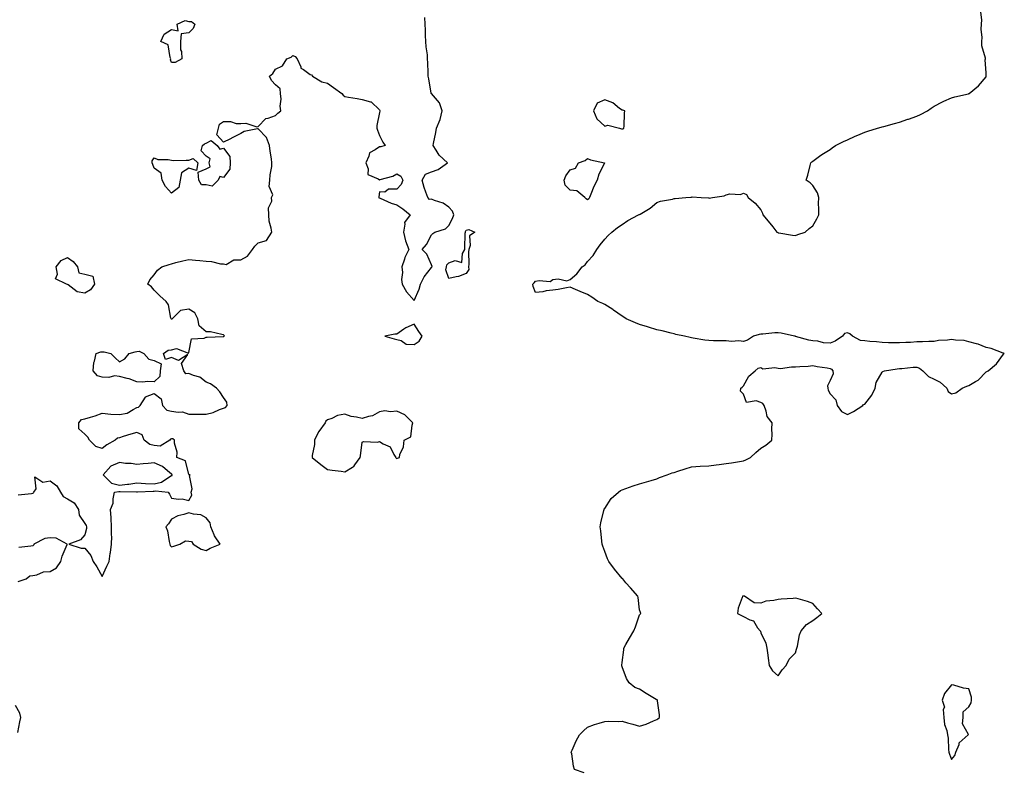
# Model space of a CAD drawing. Units: inches. Extents: x 931523 to 934163, y 7345418 to 7348058.
# Drawn here: x 932780 to 933349, y 7346721 to 7347155 of the extents above; entities that cross this region are included whole.
import ezdxf

# ---------------------------------------------------------------- set-up
doc = ezdxf.new("R2010")
doc.units = ezdxf.units.IN
doc.header["$MEASUREMENT"] = 0
doc.layers.add('Contour_93157345', color=7, linetype='Continuous', true_color=0x53f2d8)

msp = doc.modelspace()

# ---------------------------------------------------------------- linework, layer by layer
at = {"layer": 'Contour_93157345'}
for points in [[(932779.52, 7346880.45, 3360), (932787.21, 7346881.09, 3360), (932788.05, 7346881.37, 3360), (932788.41, 7346881.56, 3360), (932788.65, 7346881.92, 3360), (932790.02, 7346883.89, 3360), (932789.13, 7346890.84, 3360), (932793.86, 7346887.73, 3360), (932798.05, 7346888.53, 3360), (932801.8, 7346885.67, 3360), (932803.99, 7346881.92, 3360), (932805.55, 7346879.42, 3360), (932808.05, 7346878.11, 3360), (932811.89, 7346875.76, 3360), (932814.44, 7346871.92, 3360), (932814.81, 7346868.68, 3360), (932818.05, 7346863.78, 3360), (932818.88, 7346862.76, 3360), (932818.89, 7346861.92, 3360), (932819.02, 7346860.95, 3360), (932818.05, 7346857.39, 3360), (932815.58, 7346854.39, 3360), (932808.72, 7346851.92, 3360), (932815.81, 7346849.68, 3360), (932818.05, 7346849.68, 3360), (932821.56, 7346845.43, 3360), (932822.87, 7346841.92, 3360), (932825.04, 7346838.91, 3360), (932828.05, 7346833.34, 3360), (932830.68, 7346839.29, 3360), (932832.03, 7346841.92, 3360), (932832.69, 7346846.56, 3360), (932832.76, 7346847.21, 3360), (932833.5, 7346851.92, 3360), (932833.58, 7346856.39, 3360), (932833.32, 7346857.19, 3360), (932833.36, 7346861.92, 3360), (932833.12, 7346866.85, 3360), (932833.16, 7346867.03, 3360), (932832.78, 7346871.92, 3360), (932834.32, 7346875.65, 3360), (932834.28, 7346878.15, 3360), (932835.11, 7346881.92, 3360), (932837.58, 7346882.39, 3360), (932838.05, 7346882.27, 3360), (932838.45, 7346882.32, 3360), (932847.8, 7346882.17, 3360), (932848.05, 7346882.21, 3360), (932848.32, 7346882.19, 3360), (932857.48, 7346882.49, 3360), (932858.05, 7346882.46, 3360), (932858.74, 7346882.61, 3360), (932866.11, 7346881.92, 3360), (932866.82, 7346880.69, 3360), (932868.05, 7346878.51, 3360), (932872.04, 7346877.93, 3360), (932874.22, 7346878.09, 3360), (932878.05, 7346877.13, 3360), (932879.76, 7346880.21, 3360), (932879.47, 7346881.92, 3360), (932879.99, 7346883.86, 3360), (932878.41, 7346891.56, 3360), (932878.86, 7346891.92, 3360), (932878.29, 7346892.16, 3360), (932878.05, 7346892.14, 3360), (932876.2, 7346900.07, 3360), (932871.18, 7346901.92, 3360), (932871.23, 7346905.1, 3360), (932869.72, 7346910.25, 3360), (932869.76, 7346911.92, 3360), (932868.85, 7346912.72, 3360), (932868.05, 7346912.66, 3360), (932867.44, 7346912.53, 3360), (932867.16, 7346911.92, 3360), (932861.56, 7346908.41, 3360), (932858.05, 7346908.85, 3360), (932855.52, 7346909.39, 3360), (932852.21, 7346911.92, 3360), (932851.08, 7346914.95, 3360), (932848.05, 7346916.38, 3360), (932844.5, 7346915.47, 3360), (932840.1, 7346913.97, 3360), (932838.05, 7346913.37, 3360), (932836.83, 7346913.14, 3360), (932835.59, 7346911.92, 3360), (932830.75, 7346909.22, 3360), (932828.05, 7346907.13, 3360), (932824.45, 7346908.32, 3360), (932820.65, 7346911.92, 3360), (932819.74, 7346913.61, 3360), (932818.05, 7346915.37, 3360), (932814.51, 7346918.38, 3360), (932814.52, 7346921.92, 3360), (932816.19, 7346923.78, 3360), (932818.05, 7346924.17, 3360), (932821.36, 7346925.23, 3360), (932824.01, 7346925.96, 3360), (932828.05, 7346927.42, 3360), (932833.01, 7346926.96, 3360), (932833.07, 7346926.94, 3360), (932838.05, 7346926.65, 3360), (932842.52, 7346927.45, 3360), (932845.84, 7346929.71, 3360), (932848.05, 7346930.69, 3360), (932849.06, 7346930.91, 3360), (932849.98, 7346931.92, 3360), (932852.95, 7346936.82, 3360), (932852.97, 7346937, 3360), (932853.1, 7346936.97, 3360), (932858.05, 7346938.89, 3360), (932861.99, 7346935.86, 3360), (932862.82, 7346931.92, 3360), (932865.29, 7346929.16, 3360), (932868.05, 7346928.74, 3360), (932871.92, 7346928.05, 3360), (932874.43, 7346928.3, 3360), (932878.05, 7346926.98, 3360), (932883.02, 7346926.89, 3360), (932883.06, 7346926.91, 3360), (932888.05, 7346926.87, 3360), (932892.01, 7346927.96, 3360), (932895.7, 7346929.57, 3360), (932898.05, 7346930.41, 3360), (932899.14, 7346930.83, 3360), (932900.06, 7346931.92, 3360), (932900.01, 7346933.88, 3360), (932898.05, 7346936.64, 3360), (932895.87, 7346939.74, 3360), (932894.01, 7346941.92, 3360), (932890.54, 7346944.41, 3360), (932888.05, 7346945.44, 3360), (932884.47, 7346948.34, 3360), (932880.77, 7346949.2, 3360), (932878.05, 7346950.34, 3360), (932876.36, 7346950.23, 3360), (932875.2, 7346951.92, 3360), (932873.82, 7346956.15, 3360), (932877.52, 7346961.39, 3360), (932872.09, 7346957.88, 3360), (932868.05, 7346959.59, 3360), (932864.56, 7346958.43, 3360), (932863.34, 7346961.92, 3360), (932866.09, 7346963.88, 3360), (932868.05, 7346964.13, 3360), (932870.92, 7346964.79, 3360), (932877.86, 7346962.11, 3360), (932878.05, 7346962.5, 3360), (932879.65, 7346970.32, 3360), (932886.93, 7346970.8, 3360), (932888.05, 7346971.35, 3360), (932888.63, 7346971.34, 3360), (932897.91, 7346971.78, 3360), (932898.05, 7346971.78, 3360), (932898.18, 7346971.79, 3360), (932898.55, 7346971.92, 3360), (932898.51, 7346972.38, 3360), (932898.05, 7346972.77, 3360), (932897.15, 7346972.82, 3360), (932890.55, 7346974.42, 3360), (932888.05, 7346974.5, 3360), (932884.05, 7346977.92, 3360), (932883.26, 7346981.92, 3360), (932881.52, 7346985.39, 3360), (932878.05, 7346987.53, 3360), (932873.21, 7346986.76, 3360), (932868.42, 7346981.92, 3360), (932868.19, 7346981.78, 3360), (932868.05, 7346981.82, 3360), (932867.96, 7346981.83, 3360), (932867.83, 7346981.92, 3360), (932867.69, 7346982.28, 3360), (932866.22, 7346990.09, 3360), (932864.86, 7346991.92, 3360), (932861.36, 7346995.23, 3360), (932858.05, 7346998.5, 3360), (932856.47, 7347000.34, 3360), (932854.34, 7347001.92, 3360), (932855.6, 7347004.37, 3360), (932858.05, 7347007.35, 3360), (932860.03, 7347009.94, 3360), (932862.52, 7347011.92, 3360), (932866.7, 7347013.27, 3360), (932868.05, 7347013.76, 3360), (932870.5, 7347014.37, 3360), (932874.59, 7347015.38, 3360), (932878.05, 7347016.26, 3360), (932881.9, 7347015.77, 3360), (932884.35, 7347015.62, 3360), (932888.05, 7347015.19, 3360), (932891.16, 7347015.03, 3360), (932896.25, 7347013.72, 3360), (932898.05, 7347013.58, 3360), (932899.51, 7347013.38, 3360), (932903.92, 7347016.05, 3360), (932908.05, 7347015.92, 3360), (932911.87, 7347018.1, 3360), (932914.78, 7347021.92, 3360), (932916.03, 7347023.94, 3360), (932918.05, 7347025.78, 3360), (932922.75, 7347027.22, 3360), (932925.9, 7347031.92, 3360), (932925.63, 7347034.34, 3360), (932924.37, 7347038.24, 3360), (932924.13, 7347041.92, 3360), (932924.06, 7347045.91, 3360), (932925.91, 7347049.78, 3360), (932925.78, 7347051.92, 3360), (932926.55, 7347053.42, 3360), (932924.34, 7347058.21, 3360), (932924.75, 7347061.92, 3360), (932924.91, 7347065.06, 3360), (932925.86, 7347069.73, 3360), (932926, 7347071.92, 3360), (932925.66, 7347074.31, 3360), (932924.89, 7347078.76, 3360), (932924.48, 7347081.92, 3360), (932922.77, 7347086.64, 3360), (932918.05, 7347091.65, 3360), (932917.63, 7347091.5, 3360), (932909.96, 7347090.01, 3360), (932908.05, 7347088.89, 3360), (932903.5, 7347086.47, 3360), (932901.77, 7347085.64, 3360), (932898.05, 7347083.79, 3360), (932894.18, 7347088.05, 3360), (932895.06, 7347091.92, 3360), (932895.67, 7347094.3, 3360), (932898.05, 7347095.88, 3360), (932901.98, 7347095.85, 3360), (932905.25, 7347094.72, 3360), (932908.05, 7347094.66, 3360), (932910.93, 7347094.8, 3360), (932917.21, 7347092.76, 3360), (932918.05, 7347092.86, 3360), (932922.39, 7347097.58, 3360), (932923.76, 7347097.63, 3360), (932928.05, 7347099.18, 3360), (932929.47, 7347100.5, 3360), (932931.12, 7347101.92, 3360), (932930.73, 7347104.6, 3360), (932931.3, 7347108.67, 3360), (932931.01, 7347111.92, 3360), (932930.8, 7347114.67, 3360), (932928.05, 7347116.95, 3360), (932925.64, 7347119.51, 3360), (932924.66, 7347121.92, 3360), (932926.47, 7347123.5, 3360), (932928.05, 7347126, 3360), (932932.15, 7347127.82, 3360), (932934.5, 7347131.92, 3360), (932937.01, 7347132.96, 3360), (932938.05, 7347133.84, 3360), (932939.35, 7347133.22, 3360), (932940.61, 7347131.92, 3360), (932942.61, 7347127.36, 3360), (932942.66, 7347126.53, 3360), (932944.13, 7347125.84, 3360), (932948.05, 7347123, 3360), (932948.89, 7347122.76, 3360), (932949.46, 7347121.92, 3360), (932954.81, 7347118.68, 3360), (932958.05, 7347117.81, 3360), (932961.49, 7347115.36, 3360), (932966.24, 7347111.92, 3360), (932967.17, 7347111.04, 3360), (932968.05, 7347110.21, 3360), (932970.2, 7347109.77, 3360), (932975.19, 7347109.06, 3360), (932978.05, 7347108.4, 3360), (932982.88, 7347107.09, 3360), (932983.27, 7347107.14, 3360), (932988.05, 7347102.54, 3360), (932988.18, 7347102.05, 3360), (932988.18, 7347101.92, 3360), (932988.19, 7347101.78, 3360), (932988.05, 7347100.95, 3360), (932986.49, 7347093.48, 3360), (932986.57, 7347091.92, 3360), (932986.83, 7347090.7, 3360), (932988.05, 7347087.65, 3360), (932990.05, 7347083.92, 3360), (932991.34, 7347081.92, 3360), (932988.88, 7347081.09, 3360), (932988.05, 7347081.19, 3360), (932985.49, 7347079.36, 3360), (932982.21, 7347077.76, 3360), (932981.93, 7347075.8, 3360), (932980.09, 7347071.92, 3360), (932981.45, 7347068.52, 3360), (932981.36, 7347065.23, 3360), (932987.3, 7347062.67, 3360), (932988.05, 7347062.13, 3360), (932988.39, 7347062.26, 3360), (932995.65, 7347064.32, 3360), (932998.05, 7347065.56, 3360), (933000.34, 7347064.21, 3360), (933001.47, 7347061.92, 3360), (933000.47, 7347059.5, 3360), (932998.05, 7347056.77, 3360), (932993.18, 7347056.79, 3360), (932991.13, 7347055, 3360), (932988.05, 7347055.26, 3360), (932987.61, 7347052.36, 3360), (932987.52, 7347051.92, 3360), (932987.81, 7347051.68, 3360), (932988.05, 7347051.69, 3360), (932988.42, 7347051.55, 3360), (932994.77, 7347048.64, 3360), (932998.05, 7347047.75, 3360), (933001.47, 7347045.34, 3360), (933005.75, 7347041.92, 3360), (933002.44, 7347037.53, 3360), (933002.72, 7347036.59, 3360), (933001.83, 7347031.92, 3360), (933003, 7347026.97, 3360), (933003, 7347026.87, 3360), (933004.96, 7347021.92, 3360), (933002.58, 7347017.39, 3360), (933002.4, 7347016.27, 3360), (933000.98, 7347011.92, 3360), (933001.31, 7347008.66, 3360), (933000.74, 7347004.61, 3360), (933001.19, 7347001.92, 3360), (933003.69, 7346997.56, 3360), (933008.05, 7346992.58, 3360), (933010.94, 7346999.03, 3360), (933011.76, 7347001.92, 3360), (933013.77, 7347006.2, 3360), (933018.05, 7347011.51, 3360), (933018.25, 7347011.72, 3360), (933018.28, 7347011.92, 3360), (933018.34, 7347012.21, 3360), (933018.05, 7347013.08, 3360), (933015.29, 7347019.16, 3360), (933012.71, 7347021.92, 3360), (933015.2, 7347024.77, 3360), (933018.05, 7347030.37, 3360), (933018.87, 7347031.1, 3360), (933019.95, 7347031.92, 3360), (933026.06, 7347033.91, 3360), (933028.05, 7347035.71, 3360), (933030.07, 7347039.9, 3360), (933030.88, 7347041.92, 3360), (933030.12, 7347043.99, 3360), (933028.05, 7347046.42, 3360), (933024.78, 7347048.65, 3360), (933019.8, 7347050.17, 3360), (933018.05, 7347050.92, 3360), (933016.83, 7347050.7, 3360), (933015.96, 7347051.92, 3360), (933014.87, 7347055.1, 3360), (933013.75, 7347057.62, 3360), (933012.67, 7347061.92, 3360), (933014.63, 7347065.34, 3360), (933018.05, 7347066.77, 3360), (933021.88, 7347068.09, 3360), (933027.2, 7347071.92, 3360), (933022.41, 7347076.28, 3360), (933020.71, 7347079.26, 3360), (933018.96, 7347081.92, 3360), (933019.15, 7347083.02, 3360), (933020.54, 7347089.43, 3360), (933020.9, 7347091.92, 3360), (933023.06, 7347096.91, 3360), (933023.06, 7347096.93, 3360), (933024.22, 7347101.92, 3360), (933022.74, 7347106.61, 3360), (933018.05, 7347111.88, 3360), (933018.01, 7347111.88, 3360), (933017.93, 7347111.92, 3360), (933017.9, 7347112.07, 3360), (933016.44, 7347120.31, 3360), (933016.1, 7347121.92, 3360), (933016.07, 7347123.9, 3360), (933015.86, 7347129.73, 3360), (933015.83, 7347131.92, 3360), (933015.68, 7347134.29, 3360), (933014.98, 7347138.85, 3360), (933014.82, 7347141.92, 3360), (933014.57, 7347145.4, 3360), (933014.67, 7347148.54, 3360), (933014.35, 7347151.92, 3360), (933014.25, 7347155.72, 3360)], [(933106.18, 7346720.05, 3359), (933100.5, 7346721.92, 3359), (933099.92, 7346723.79, 3359), (933098.93, 7346731.04, 3359), (933098.71, 7346731.92, 3359), (933099.3, 7346733.17, 3359), (933101.6, 7346738.37, 3359), (933103.5, 7346741.92, 3359), (933105.74, 7346744.23, 3359), (933108.05, 7346746.32, 3359), (933112.12, 7346747.85, 3359), (933114.75, 7346748.62, 3359), (933118.05, 7346749.69, 3359), (933120.17, 7346749.8, 3359), (933125.78, 7346749.65, 3359), (933128.05, 7346749.75, 3359), (933131.07, 7346748.9, 3359), (933134.3, 7346748.17, 3359), (933138.05, 7346746.89, 3359), (933141.97, 7346748, 3359), (933146.22, 7346750.09, 3359), (933148.05, 7346750.81, 3359), (933148.73, 7346751.24, 3359), (933149.69, 7346751.92, 3359), (933149.58, 7346753.45, 3359), (933148.42, 7346761.55, 3359), (933148.4, 7346761.92, 3359), (933148.17, 7346762.04, 3359), (933148.05, 7346762.1, 3359), (933147.6, 7346762.37, 3359), (933141.91, 7346765.78, 3359), (933138.05, 7346768.21, 3359), (933135.31, 7346769.18, 3359), (933132.17, 7346771.92, 3359), (933130.64, 7346774.51, 3359), (933128.05, 7346781.25, 3359), (933127.88, 7346781.75, 3359), (933127.87, 7346781.92, 3359), (933127.91, 7346782.06, 3359), (933128.05, 7346783.74, 3359), (933128.93, 7346791.04, 3359), (933128.96, 7346791.92, 3359), (933130.19, 7346794.06, 3359), (933132.32, 7346797.65, 3359), (933134.71, 7346801.92, 3359), (933135.75, 7346804.22, 3359), (933138.05, 7346811.13, 3359), (933138.4, 7346811.57, 3359), (933138.86, 7346811.92, 3359), (933138.61, 7346812.48, 3359), (933138.05, 7346814.06, 3359), (933137.26, 7346821.13, 3359), (933137.17, 7346821.92, 3359), (933132.84, 7346826.71, 3359), (933130.27, 7346829.7, 3359), (933128.36, 7346831.92, 3359), (933128.17, 7346832.04, 3359), (933128.05, 7346832.13, 3359), (933123.62, 7346837.49, 3359), (933120.38, 7346841.92, 3359), (933119.62, 7346843.49, 3359), (933118.05, 7346847.74, 3359), (933116.88, 7346850.75, 3359), (933116.47, 7346851.92, 3359), (933116.28, 7346853.69, 3359), (933115.67, 7346859.54, 3359), (933115.4, 7346861.92, 3359), (933115.77, 7346864.2, 3359), (933117.5, 7346871.37, 3359), (933117.6, 7346871.92, 3359), (933117.75, 7346872.22, 3359), (933118.05, 7346872.59, 3359), (933121.75, 7346878.22, 3359), (933125.86, 7346881.92, 3359), (933127.11, 7346882.86, 3359), (933128.05, 7346883.3, 3359), (933130.1, 7346883.97, 3359), (933134.33, 7346885.64, 3359), (933138.05, 7346886.67, 3359), (933142.1, 7346887.87, 3359), (933144.83, 7346888.7, 3359), (933148.05, 7346889.69, 3359), (933149.65, 7346890.32, 3359), (933154.04, 7346891.92, 3359), (933156.98, 7346892.99, 3359), (933158.05, 7346893.31, 3359), (933160.11, 7346893.98, 3359), (933164.49, 7346895.48, 3359), (933168.05, 7346896.56, 3359), (933173.02, 7346896.89, 3359), (933173.07, 7346896.9, 3359), (933178.05, 7346897.22, 3359), (933182.27, 7346897.7, 3359), (933184.11, 7346897.98, 3359), (933188.05, 7346898.47, 3359), (933191.06, 7346898.91, 3359), (933195.8, 7346899.67, 3359), (933198.05, 7346900.01, 3359), (933199.43, 7346900.54, 3359), (933202.16, 7346901.92, 3359), (933205.24, 7346904.73, 3359), (933208.05, 7346907.4, 3359), (933210.92, 7346909.05, 3359), (933214.43, 7346911.92, 3359), (933214.6, 7346915.37, 3359), (933214.49, 7346918.36, 3359), (933214.68, 7346921.92, 3359), (933211.74, 7346925.61, 3359), (933211.23, 7346928.74, 3359), (933210, 7346931.92, 3359), (933209.16, 7346933.03, 3359), (933208.05, 7346933.68, 3359), (933205.36, 7346934.61, 3359), (933199.75, 7346933.62, 3359), (933198.05, 7346938.38, 3359), (933196.38, 7346940.26, 3359), (933196.59, 7346941.92, 3359), (933197.38, 7346942.59, 3359), (933198.05, 7346943.24, 3359), (933201.11, 7346948.86, 3359), (933204.84, 7346951.92, 3359), (933206.47, 7346953.5, 3359), (933208.05, 7346953.91, 3359), (933209.29, 7346953.16, 3359), (933216.12, 7346953.85, 3359), (933218.05, 7346953.4, 3359), (933219.5, 7346953.37, 3359), (933225.76, 7346954.21, 3359), (933228.05, 7346954.18, 3359), (933230.56, 7346954.43, 3359), (933235.3, 7346954.67, 3359), (933238.05, 7346955, 3359), (933240.58, 7346954.45, 3359), (933246.39, 7346953.58, 3359), (933248.05, 7346953.26, 3359), (933248.94, 7346952.81, 3359), (933249.65, 7346951.92, 3359), (933249.84, 7346950.13, 3359), (933248.05, 7346946.27, 3359), (933246.62, 7346943.35, 3359), (933246.8, 7346941.92, 3359), (933246.89, 7346940.76, 3359), (933248.05, 7346938.76, 3359), (933251.33, 7346935.2, 3359), (933252.21, 7346931.92, 3359), (933254.56, 7346928.43, 3359), (933258.05, 7346926.77, 3359), (933261.49, 7346928.48, 3359), (933266.87, 7346931.92, 3359), (933267.39, 7346932.58, 3359), (933268.05, 7346932.64, 3359), (933272.12, 7346937.85, 3359), (933274.09, 7346941.92, 3359), (933274.71, 7346945.26, 3359), (933278.05, 7346951.17, 3359), (933278.39, 7346951.58, 3359), (933279.46, 7346951.92, 3359), (933286.81, 7346953.16, 3359), (933288.05, 7346953.3, 3359), (933289.42, 7346953.29, 3359), (933295.96, 7346954.01, 3359), (933298.05, 7346954.01, 3359), (933299.64, 7346953.51, 3359), (933301.57, 7346951.92, 3359), (933304.78, 7346948.65, 3359), (933308.05, 7346947.21, 3359), (933311.49, 7346945.36, 3359), (933315.42, 7346941.92, 3359), (933316.21, 7346940.08, 3359), (933318.05, 7346938.67, 3359), (933320.64, 7346939.33, 3359), (933324.28, 7346941.92, 3359), (933326.92, 7346943.05, 3359), (933328.05, 7346943.4, 3359), (933331.97, 7346945.84, 3359), (933333.38, 7346946.59, 3359), (933338.05, 7346951.38, 3359), (933338.47, 7346951.5, 3359), (933339.25, 7346951.92, 3359), (933343.99, 7346955.98, 3359), (933348.05, 7346961.49, 3359), (933348.28, 7346961.69, 3359), (933348.56, 7346961.92, 3359), (933348.15, 7346962.02, 3359), (933348.05, 7346962.04, 3359), (933347.88, 7346962.09, 3359), (933340.93, 7346964.8, 3359), (933338.05, 7346965.41, 3359), (933333.44, 7346967.31, 3359), (933332.53, 7346967.44, 3359), (933328.05, 7346968.71, 3359), (933325.49, 7346969.36, 3359), (933320.32, 7346969.65, 3359), (933318.05, 7346970.07, 3359), (933315.85, 7346969.72, 3359), (933310.53, 7346969.44, 3359), (933308.05, 7346968.93, 3359), (933304.95, 7346968.82, 3359), (933301.29, 7346968.68, 3359), (933298.05, 7346968.58, 3359), (933294.48, 7346968.35, 3359), (933291.73, 7346968.24, 3359), (933288.05, 7346968.01, 3359), (933284.27, 7346968.14, 3359), (933281.8, 7346968.17, 3359), (933278.05, 7346968.28, 3359), (933274.76, 7346968.63, 3359), (933271.06, 7346968.91, 3359), (933268.05, 7346969.21, 3359), (933265.58, 7346969.45, 3359), (933261.02, 7346971.92, 3359), (933259.5, 7346973.37, 3359), (933258.05, 7346973.92, 3359), (933256.43, 7346973.54, 3359), (933255.19, 7346971.92, 3359), (933250.98, 7346968.99, 3359), (933248.05, 7346967.98, 3359), (933244.22, 7346968.09, 3359), (933240.95, 7346969.02, 3359), (933238.05, 7346969.17, 3359), (933235.81, 7346969.68, 3359), (933228.16, 7346971.81, 3359), (933228.05, 7346971.84, 3359), (933227.97, 7346971.84, 3359), (933227.56, 7346971.92, 3359), (933219.8, 7346973.67, 3359), (933218.05, 7346973.88, 3359), (933216.13, 7346973.84, 3359), (933209.27, 7346973.14, 3359), (933208.05, 7346973.12, 3359), (933207.02, 7346972.95, 3359), (933203.76, 7346971.92, 3359), (933200.34, 7346969.63, 3359), (933198.05, 7346968.94, 3359), (933195.36, 7346969.23, 3359), (933191.07, 7346968.9, 3359), (933188.05, 7346969.15, 3359), (933185.33, 7346969.2, 3359), (933180.7, 7346969.27, 3359), (933178.05, 7346969.34, 3359), (933175.8, 7346969.67, 3359), (933169.12, 7346970.85, 3359), (933168.05, 7346971.02, 3359), (933167.29, 7346971.16, 3359), (933164.08, 7346971.92, 3359), (933159.11, 7346972.98, 3359), (933158.05, 7346973.25, 3359), (933156.31, 7346973.66, 3359), (933151.08, 7346974.95, 3359), (933148.05, 7346975.67, 3359), (933143.25, 7346977.12, 3359), (933142.68, 7346977.29, 3359), (933138.05, 7346978.7, 3359), (933135.72, 7346979.59, 3359), (933130.32, 7346981.92, 3359), (933128.97, 7346982.84, 3359), (933128.05, 7346983.54, 3359), (933123.13, 7346987, 3359), (933122.72, 7346987.25, 3359), (933118.05, 7346990.22, 3359), (933116.94, 7346990.81, 3359), (933114.07, 7346991.92, 3359), (933110.65, 7346994.52, 3359), (933108.05, 7346996.06, 3359), (933103.79, 7346997.66, 3359), (933101.1, 7346998.87, 3359), (933098.05, 7347000.12, 3359), (933096, 7346999.87, 3359), (933091.19, 7346998.78, 3359), (933088.05, 7346998.55, 3359), (933084.14, 7346998.01, 3359), (933082.37, 7346997.6, 3359), (933078.05, 7346997.1, 3359), (933076.71, 7347000.58, 3359), (933076.51, 7347001.92, 3359), (933077.22, 7347002.75, 3359), (933078.05, 7347003.58, 3359), (933080.26, 7347004.13, 3359), (933086.49, 7347003.48, 3359), (933088.05, 7347004.59, 3359), (933091.13, 7347005, 3359), (933096.07, 7347003.9, 3359), (933098.05, 7347004.55, 3359), (933101.98, 7347007.99, 3359), (933104.98, 7347011.92, 3359), (933106.8, 7347013.17, 3359), (933108.05, 7347014.99, 3359), (933111.41, 7347018.56, 3359), (933113.47, 7347021.92, 3359), (933115.32, 7347024.65, 3359), (933118.05, 7347027.88, 3359), (933119.99, 7347029.98, 3359), (933122.05, 7347031.92, 3359), (933125.42, 7347034.55, 3359), (933128.05, 7347036.4, 3359), (933131.38, 7347038.59, 3359), (933137.54, 7347041.92, 3359), (933137.92, 7347042.05, 3359), (933138.05, 7347042.07, 3359), (933138.48, 7347042.35, 3359), (933144.13, 7347045.84, 3359), (933148.05, 7347048.97, 3359), (933150.24, 7347049.73, 3359), (933157.15, 7347051.02, 3359), (933158.05, 7347051.27, 3359), (933158.62, 7347051.35, 3359), (933164.71, 7347051.92, 3359), (933167.76, 7347052.21, 3359), (933168.05, 7347052.22, 3359), (933168.36, 7347052.23, 3359), (933173.67, 7347051.92, 3359), (933177.82, 7347051.69, 3359), (933178.05, 7347051.66, 3359), (933178.32, 7347051.65, 3359), (933180.17, 7347051.92, 3359), (933186.99, 7347052.98, 3359), (933188.05, 7347053.5, 3359), (933190.12, 7347053.99, 3359), (933196.36, 7347053.61, 3359), (933198.05, 7347054.42, 3359), (933199.88, 7347053.75, 3359), (933200.84, 7347051.92, 3359), (933204.83, 7347048.7, 3359), (933208.05, 7347044.82, 3359), (933209.03, 7347042.9, 3359), (933209.29, 7347041.92, 3359), (933213.32, 7347037.19, 3359), (933215.05, 7347034.92, 3359), (933217.37, 7347031.92, 3359), (933217.81, 7347031.68, 3359), (933218.05, 7347031.59, 3359), (933218.42, 7347031.55, 3359), (933226.38, 7347030.25, 3359), (933228.05, 7347030.09, 3359), (933229.47, 7347030.5, 3359), (933233.56, 7347031.92, 3359), (933235.93, 7347034.04, 3359), (933238.05, 7347035.68, 3359), (933240.3, 7347039.67, 3359), (933241.52, 7347041.92, 3359), (933241.6, 7347045.47, 3359), (933241.42, 7347048.55, 3359), (933241.56, 7347051.92, 3359), (933240.69, 7347054.56, 3359), (933238.05, 7347058.88, 3359), (933236.45, 7347060.32, 3359), (933234.25, 7347061.92, 3359), (933235.17, 7347064.8, 3359), (933236.46, 7347070.33, 3359), (933236.93, 7347071.92, 3359), (933237.52, 7347072.45, 3359), (933238.05, 7347072.82, 3359), (933241.87, 7347075.74, 3359), (933243.18, 7347076.79, 3359), (933248.05, 7347079.68, 3359), (933249.3, 7347080.67, 3359), (933251.23, 7347081.92, 3359), (933255.69, 7347084.28, 3359), (933258.05, 7347085.18, 3359), (933262.57, 7347087.4, 3359), (933264.05, 7347087.92, 3359), (933268.05, 7347089.55, 3359), (933269.77, 7347090.2, 3359), (933275.46, 7347091.92, 3359), (933277.44, 7347092.53, 3359), (933278.05, 7347092.68, 3359), (933279.08, 7347092.95, 3359), (933285.27, 7347094.7, 3359), (933288.05, 7347095.37, 3359), (933292.92, 7347097.05, 3359), (933293.35, 7347097.22, 3359), (933298.05, 7347098.94, 3359), (933300.19, 7347099.78, 3359), (933304.2, 7347101.92, 3359), (933306.44, 7347103.53, 3359), (933308.05, 7347104.69, 3359), (933312.81, 7347107.16, 3359), (933313.59, 7347107.46, 3359), (933318.05, 7347109.41, 3359), (933320.01, 7347109.96, 3359), (933327.96, 7347111.83, 3359), (933328.05, 7347111.86, 3359), (933328.26, 7347111.92, 3359), (933333.67, 7347116.3, 3359), (933338.05, 7347121.61, 3359), (933338.16, 7347121.81, 3359), (933338.17, 7347121.92, 3359), (933338.13, 7347122, 3359), (933338.05, 7347123.92, 3359), (933337.56, 7347131.43, 3359), (933337.67, 7347131.92, 3359), (933337.64, 7347132.33, 3359), (933335.62, 7347139.49, 3359), (933335.5, 7347141.92, 3359), (933335.76, 7347144.21, 3359), (933335.11, 7347148.98, 3359), (933335.32, 7347151.92, 3359), (933335.54, 7347154.43, 3359), (933334.93, 7347158.8, 3359)], [(932779.57, 7346830.4, 3360), (932784.09, 7346831.92, 3360), (932786.38, 7346833.59, 3360), (932788.05, 7346833.9, 3360), (932790.33, 7346834.2, 3360), (932794.09, 7346835.88, 3360), (932798.05, 7346836.11, 3360), (932801.75, 7346838.22, 3360), (932804.25, 7346841.92, 3360), (932804.87, 7346845.1, 3360), (932807.8, 7346851.67, 3360), (932807.87, 7346851.92, 3360), (932801.49, 7346855.36, 3360), (932798.05, 7346855.62, 3360), (932794.85, 7346855.12, 3360), (932788.67, 7346851.92, 3360), (932788.52, 7346851.45, 3360), (932788.05, 7346850.96, 3360), (932786.95, 7346850.82, 3360), (932779.94, 7346850.03, 3360)], [(932779.4, 7346743.27, 3360), (932780.46, 7346749.51, 3360), (932781, 7346751.92, 3360), (932780.51, 7346754.38, 3360), (932778.05, 7346758.76, 3360)]]:
    msp.add_polyline3d(points, dxfattribs=at)
for points in [[(932868.05, 7347129.9, 3360), (932867.52, 7347131.39, 3360), (932867.63, 7347131.92, 3360), (932867.23, 7347132.74, 3360), (932866.12, 7347139.99, 3360), (932861.81, 7347141.92, 3360), (932863.77, 7347146.2, 3360), (932868.05, 7347148.81, 3360), (932871.89, 7347148.08, 3360), (932871.29, 7347151.92, 3360), (932875.9, 7347154.07, 3360), (932878.05, 7347153.52, 3360), (932879.6, 7347153.47, 3360), (932881.42, 7347151.92, 3360), (932880.61, 7347149.36, 3360), (932878.05, 7347146.93, 3360), (932873.68, 7347146.29, 3360), (932873.2, 7347141.92, 3360), (932873.24, 7347137.11, 3360), (932873.8, 7347136.17, 3360), (932874, 7347131.92, 3360), (932870.21, 7347129.76, 3360)], [(933128.05, 7347091.57, 3360), (933128.38, 7347091.59, 3360), (933129.04, 7347091.92, 3360), (933129.23, 7347093.1, 3360), (933129.39, 7347100.58, 3360), (933129.69, 7347101.92, 3360), (933128.39, 7347102.26, 3360), (933128.05, 7347102.28, 3360), (933126.59, 7347103.38, 3360), (933122.75, 7347106.62, 3360), (933118.05, 7347108.32, 3360), (933113.63, 7347106.34, 3360), (933111.43, 7347101.92, 3360), (933113.44, 7347097.31, 3360), (933118.05, 7347093, 3360), (933119.77, 7347093.64, 3360), (933126.51, 7347091.92, 3360), (933127.76, 7347091.63, 3360)], [(932888.05, 7347059.31, 3360), (932885.42, 7347059.29, 3360), (932883.77, 7347061.92, 3360), (932883.4, 7347066.57, 3360), (932888.05, 7347068.44, 3360), (932890.27, 7347069.7, 3360), (932889.71, 7347071.92, 3360), (932890.34, 7347074.21, 3360), (932888.05, 7347075.75, 3360), (932885.09, 7347078.96, 3360), (932885.96, 7347081.92, 3360), (932887.09, 7347082.88, 3360), (932888.05, 7347083.38, 3360), (932890.95, 7347084.82, 3360), (932894.42, 7347081.92, 3360), (932895.86, 7347079.73, 3360), (932898.05, 7347080.37, 3360), (932901.69, 7347075.56, 3360), (932901.79, 7347071.92, 3360), (932901.7, 7347068.27, 3360), (932898.05, 7347063.4, 3360), (932896, 7347063.97, 3360), (932894.87, 7347061.92, 3360), (932891.53, 7347058.44, 3360)], [(932868.05, 7347054.42, 3360), (932864.48, 7347058.35, 3360), (932862.63, 7347061.92, 3360), (932862.02, 7347065.89, 3360), (932858.05, 7347068.95, 3360), (932857.17, 7347071.04, 3360), (932856.94, 7347071.92, 3360), (932856.87, 7347073.1, 3360), (932858.05, 7347074.86, 3360), (932860.05, 7347073.92, 3360), (932866.05, 7347073.92, 3360), (932868.05, 7347073.43, 3360), (932869.44, 7347073.31, 3360), (932876.44, 7347073.53, 3360), (932878.05, 7347073.42, 3360), (932880.52, 7347074.39, 3360), (932883.24, 7347071.92, 3360), (932882.48, 7347067.49, 3360), (932878.05, 7347068.91, 3360), (932873.83, 7347066.14, 3360), (932872.98, 7347061.92, 3360), (932872.32, 7347057.65, 3360)], [(933108.05, 7347050.61, 3359), (933107.21, 7347051.08, 3359), (933106.55, 7347051.92, 3359), (933101.86, 7347055.73, 3359), (933098.05, 7347056.26, 3359), (933095.12, 7347058.99, 3359), (933094.57, 7347061.92, 3359), (933095.6, 7347064.37, 3359), (933098.05, 7347067.97, 3359), (933101.13, 7347068.84, 3359), (933102.89, 7347071.92, 3359), (933106.67, 7347073.3, 3359), (933108.05, 7347074.38, 3359), (933109.79, 7347073.66, 3359), (933117.9, 7347071.92, 3359), (933117.81, 7347071.68, 3359), (933114.53, 7347065.44, 3359), (933113.56, 7347061.92, 3359), (933111.7, 7347058.27, 3359), (933109.96, 7347053.83, 3359), (933109.12, 7347051.92, 3359), (933108.88, 7347051.09, 3359)], [(933038.05, 7347008.01, 3359), (933033.56, 7347006.41, 3359), (933032.37, 7347006.24, 3359), (933028.05, 7347005.13, 3359), (933026.35, 7347010.22, 3359), (933026.67, 7347011.92, 3359), (933026.89, 7347013.08, 3359), (933028.05, 7347014.25, 3359), (933031.65, 7347015.52, 3359), (933035.46, 7347014.51, 3359), (933035.84, 7347019.71, 3359), (933037.19, 7347021.92, 3359), (933037.37, 7347022.6, 3359), (933037.49, 7347031.36, 3359), (933037.59, 7347031.92, 3359), (933037.73, 7347032.24, 3359), (933038.05, 7347033.11, 3359), (933039.64, 7347033.51, 3359), (933043.11, 7347031.92, 3359), (933040.06, 7347029.91, 3359), (933040.33, 7347024.2, 3359), (933039.52, 7347021.92, 3359), (933039.32, 7347020.65, 3359), (933039.63, 7347013.5, 3359), (933039.45, 7347011.92, 3359), (933039.56, 7347010.41, 3359)], [(932818.05, 7346996.69, 3360), (932813.67, 7346997.54, 3360), (932808.4, 7347001.57, 3360), (932808.05, 7347001.76, 3360), (932807.94, 7347001.81, 3360), (932807.38, 7347001.92, 3360), (932801.18, 7347005.05, 3360), (932802.3, 7347007.67, 3360), (932801.43, 7347011.92, 3360), (932804.43, 7347015.54, 3360), (932808.05, 7347017.29, 3360), (932811.2, 7347015.07, 3360), (932813.83, 7347011.92, 3360), (932814.6, 7347008.47, 3360), (932818.05, 7347007.75, 3360), (932822.66, 7347006.53, 3360), (932823.69, 7347001.92, 3360), (932821.26, 7346998.71, 3360)], [(933008.05, 7346967.12, 3360), (933010.98, 7346968.99, 3360), (933012.63, 7346971.92, 3360), (933010.72, 7346974.59, 3360), (933008.05, 7346978.82, 3360), (933003.17, 7346976.8, 3360), (933002.07, 7346975.94, 3360), (932998.05, 7346973.07, 3360), (932996.88, 7346973.09, 3360), (932991.11, 7346971.92, 3360), (932996.52, 7346970.39, 3360), (932998.05, 7346970.08, 3360), (933000.47, 7346969.5, 3360), (933003.52, 7346967.39, 3360)], [(932858.05, 7346945.66, 3360), (932854.21, 7346945.76, 3360), (932851.57, 7346945.44, 3360), (932848.05, 7346945.58, 3360), (932843.54, 7346947.41, 3360), (932842.43, 7346947.54, 3360), (932838.05, 7346948.69, 3360), (932835.17, 7346949.04, 3360), (932831.94, 7346948.03, 3360), (932828.05, 7346948.23, 3360), (932825.25, 7346949.12, 3360), (932822.74, 7346951.92, 3360), (932823.26, 7346956.71, 3360), (932823.6, 7346957.47, 3360), (932824.5, 7346961.92, 3360), (932827.16, 7346962.81, 3360), (932828.05, 7346962.91, 3360), (932829.09, 7346962.96, 3360), (932833.05, 7346961.92, 3360), (932835.54, 7346959.41, 3360), (932838.05, 7346957.18, 3360), (932841.18, 7346958.79, 3360), (932843.51, 7346961.92, 3360), (932847.01, 7346962.96, 3360), (932848.05, 7346963.07, 3360), (932849.32, 7346963.19, 3360), (932851.98, 7346961.92, 3360), (932854.86, 7346958.73, 3360), (932858.05, 7346957.93, 3360), (932862.03, 7346955.9, 3360), (932861.45, 7346951.92, 3360), (932861.23, 7346948.74, 3360)], [(932998.05, 7346901.43, 3360), (932998.38, 7346901.59, 3360), (932999.49, 7346901.92, 3360), (932999.83, 7346903.7, 3360), (933001.95, 7346908.02, 3360), (933002.3, 7346911.92, 3360), (933006.13, 7346913.84, 3360), (933006.8, 7346920.67, 3360), (933007.36, 7346921.92, 3360), (933002.6, 7346926.47, 3360), (932998.05, 7346928.65, 3360), (932994.4, 7346928.27, 3360), (932991.05, 7346928.92, 3360), (932988.05, 7346928.29, 3360), (932984.06, 7346925.91, 3360), (932981.74, 7346925.61, 3360), (932978.05, 7346924.41, 3360), (932974.74, 7346925.23, 3360), (932971.69, 7346925.56, 3360), (932968.05, 7346926.87, 3360), (932963.86, 7346926.11, 3360), (932960.61, 7346924.48, 3360), (932958.05, 7346923.67, 3360), (932957.05, 7346922.92, 3360), (932956.77, 7346921.92, 3360), (932952.99, 7346916.98, 3360), (932952.92, 7346916.79, 3360), (932950.52, 7346911.92, 3360), (932950.59, 7346909.38, 3360), (932949.13, 7346903, 3360), (932949.18, 7346901.92, 3360), (932954.1, 7346897.97, 3360), (932958.05, 7346894.95, 3360), (932960.75, 7346894.62, 3360), (932965.97, 7346894, 3360), (932968.05, 7346893.74, 3360), (932972.52, 7346896.39, 3360), (932973.29, 7346896.68, 3360), (932973.84, 7346897.71, 3360), (932976.81, 7346901.92, 3360), (932977.04, 7346902.93, 3360), (932978.05, 7346910.69, 3360), (932978.78, 7346911.19, 3360), (932986.98, 7346910.85, 3360), (932988.05, 7346911.14, 3360), (932990.15, 7346909.82, 3360), (932994.2, 7346908.07, 3360), (932996.33, 7346903.64, 3360), (932997.47, 7346901.92, 3360), (932997.59, 7346901.46, 3360)], [(932868.05, 7346891.46, 3361), (932868.35, 7346891.62, 3361), (932868.5, 7346891.92, 3361), (932868.34, 7346892.21, 3361), (932868.05, 7346892.39, 3361), (932865.78, 7346894.19, 3361), (932862.83, 7346896.7, 3361), (932858.05, 7346898.78, 3361), (932854.52, 7346898.39, 3361), (932851.69, 7346898.28, 3361), (932848.05, 7346897.81, 3361), (932844.69, 7346898.56, 3361), (932841.44, 7346898.53, 3361), (932838.05, 7346899.04, 3361), (932833.06, 7346896.91, 3361), (932828.57, 7346891.92, 3361), (932833.32, 7346887.19, 3361), (932838.05, 7346886, 3361), (932842.69, 7346886.56, 3361), (932843.42, 7346886.55, 3361), (932848.05, 7346887.32, 3361), (932852.97, 7346887, 3361), (932853.11, 7346886.98, 3361), (932858.05, 7346886.71, 3361), (932862.33, 7346887.64, 3361), (932867.13, 7346891, 3361)], [(932888.05, 7346848.29, 3360), (932890.39, 7346849.58, 3360), (932896.1, 7346851.92, 3360), (932892.86, 7346856.73, 3360), (932892.71, 7346857.26, 3360), (932890.76, 7346861.92, 3360), (932890.33, 7346864.2, 3360), (932888.05, 7346867.1, 3360), (932884.95, 7346868.82, 3360), (932880.69, 7346869.28, 3360), (932878.05, 7346870.09, 3360), (932875.23, 7346869.1, 3360), (932871.72, 7346868.25, 3360), (932868.05, 7346866.4, 3360), (932866.22, 7346863.75, 3360), (932864.8, 7346861.92, 3360), (932865.78, 7346859.65, 3360), (932866.59, 7346853.38, 3360), (932867, 7346851.92, 3360), (932867.31, 7346851.18, 3360), (932868.05, 7346850.46, 3360), (932869.29, 7346850.68, 3360), (932872.85, 7346851.92, 3360), (932876.17, 7346853.8, 3360), (932878.05, 7346853.64, 3360), (932879.64, 7346853.51, 3360), (932880.48, 7346851.92, 3360), (932885.17, 7346849.04, 3360)], [(933218.05, 7346775.95, 3359), (933220.47, 7346779.5, 3359), (933222.78, 7346781.92, 3359), (933224.36, 7346785.61, 3359), (933228.05, 7346789.3, 3359), (933228.57, 7346791.4, 3359), (933228.81, 7346791.92, 3359), (933229.15, 7346793.02, 3359), (933230.3, 7346799.67, 3359), (933231.38, 7346801.92, 3359), (933234.34, 7346805.63, 3359), (933238.05, 7346807.82, 3359), (933240.43, 7346809.54, 3359), (933243.36, 7346811.92, 3359), (933240.75, 7346814.62, 3359), (933238.05, 7346817.78, 3359), (933234.97, 7346818.84, 3359), (933229.64, 7346820.33, 3359), (933228.05, 7346820.84, 3359), (933226.8, 7346820.67, 3359), (933219.71, 7346820.26, 3359), (933218.05, 7346819.99, 3359), (933215.49, 7346819.36, 3359), (933210.92, 7346819.05, 3359), (933208.05, 7346817.95, 3359), (933204.3, 7346818.17, 3359), (933198.74, 7346821.92, 3359), (933198.13, 7346822, 3359), (933198.05, 7346822.02, 3359), (933197.96, 7346822.01, 3359), (933197.46, 7346821.92, 3359), (933197.34, 7346821.21, 3359), (933194.98, 7346814.99, 3359), (933194.66, 7346811.92, 3359), (933196.92, 7346810.79, 3359), (933198.05, 7346810.19, 3359), (933201.7, 7346808.27, 3359), (933203.78, 7346807.65, 3359), (933206.23, 7346803.74, 3359), (933207.63, 7346801.92, 3359), (933207.81, 7346801.68, 3359), (933208.05, 7346800.74, 3359), (933210.94, 7346794.81, 3359), (933211.58, 7346791.92, 3359), (933212.1, 7346787.87, 3359), (933212.32, 7346786.19, 3359), (933212.93, 7346781.92, 3359), (933214.89, 7346778.76, 3359)], [(933318.05, 7346727.62, 3359), (933320.02, 7346729.95, 3359), (933320.64, 7346731.92, 3359), (933322.42, 7346736.29, 3359), (933322.57, 7346737.4, 3359), (933327.79, 7346741.92, 3359), (933327.87, 7346742.1, 3359), (933324.47, 7346748.34, 3359), (933324.8, 7346751.92, 3359), (933324.87, 7346755.1, 3359), (933328.05, 7346757.99, 3359), (933329.49, 7346760.48, 3359), (933329.65, 7346761.92, 3359), (933329.71, 7346763.59, 3359), (933328.05, 7346768.55, 3359), (933324.94, 7346768.81, 3359), (933319.48, 7346770.49, 3359), (933318.05, 7346770.7, 3359), (933314.13, 7346765.84, 3359), (933312.66, 7346761.92, 3359), (933314.01, 7346757.88, 3359), (933313.36, 7346756.61, 3359), (933313.7, 7346751.92, 3359), (933314.01, 7346747.88, 3359), (933315.45, 7346744.52, 3359), (933315.85, 7346741.92, 3359), (933316.09, 7346739.96, 3359), (933316.42, 7346733.55, 3359), (933316.6, 7346731.92, 3359), (933316.98, 7346730.85, 3359)]]:
    msp.add_polyline3d(points, close=True, dxfattribs=at)

doc.saveas('drawing.dxf')
